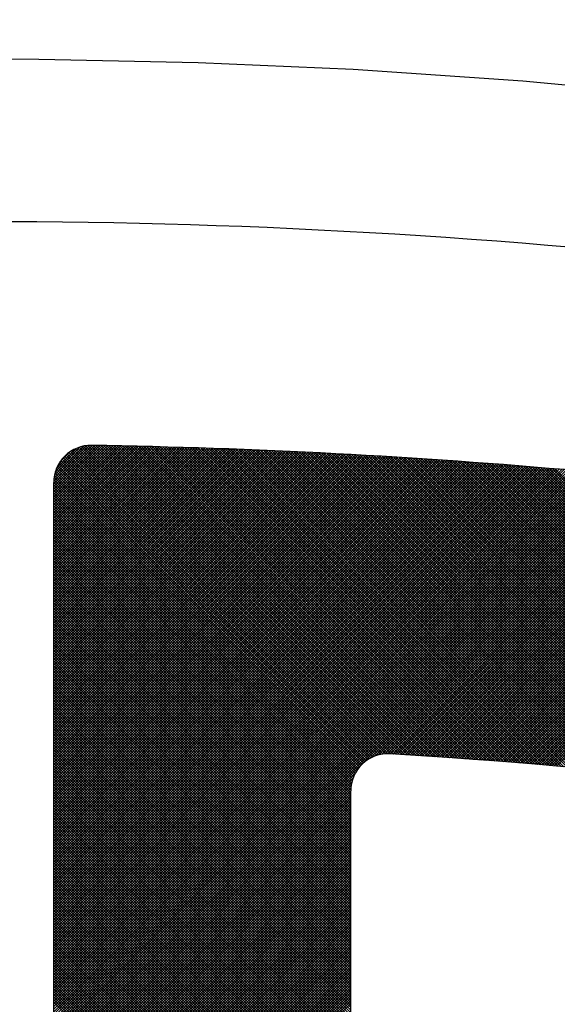
# Model space of a CAD drawing. Units: millimetres. Extents: x 21661 to 35336, y 1925 to 11469.
# Drawn here: x 31876 to 31879, y 10434 to 10440 of the extents above; entities that cross this region are included whole.
import ezdxf

# ---------------------------------------------------------------- set-up
doc = ezdxf.new("R2010")
doc.units = ezdxf.units.MM
doc.layers.add('CK_LEVEL_1', color=7, linetype='Continuous')
doc.dimstyles.new('ISO-25', dxfattribs={"dimtxt": 100, "dimasz": 100, "dimexe": 1.25, "dimexo": 20, "dimgap": 20, "dimtad": 1, "dimtih": 1, "dimtoh": 1, "dimdsep": 46, "dimtxsty": 'Standard', "dimcen": 2.5, "dimadec": 0, "dimazin": 0, "dimtfac": 1, "dimtmove": 0, "dimatfit": 3, "dimfxl": 1, "dimarcsym": 0})

# ---------------------------------------------------------------- blocks, each defined once
blk = doc.blocks.new('*X6')
at = {"layer": 'CK_LEVEL_1', "color": 5, "linetype": 'Continuous'}
for p, q in [((138.8237, 500.6444), (136.6665, 498.4872)), ((138.8263, 500.6641), (136.668, 498.5057)), ((138.829, 500.6837), (136.6696, 498.5243)), ((138.8131, 500.566), (136.6603, 498.4131)), ((138.8157, 500.5856), (136.6618, 498.4316)), ((138.8184, 500.6052), (136.6633, 498.4501)), ((138.821, 500.6248), (136.6649, 498.4687)), ((138.8053, 500.5073), (136.6557, 498.3576)), ((138.8079, 500.5268), (136.6572, 498.3761)), ((138.8105, 500.5464), (136.6587, 498.3946)), ((138.7976, 500.4487), (136.6512, 498.3022)), ((138.8002, 500.4682), (136.6527, 498.3207)), ((138.8027, 500.4877), (136.6542, 498.3392)), ((138.7875, 500.3706), (136.6453, 498.2285)), ((138.79, 500.3901), (136.6468, 498.2469)), ((138.7925, 500.4096), (136.6483, 498.2654)), ((138.7951, 500.4291), (136.6497, 498.2838)), ((138.78, 500.3122), (136.641, 498.1733)), ((138.7825, 500.3317), (136.6425, 498.1917)), ((138.785, 500.3512), (136.6439, 498.2101)), ((138.7726, 500.2539), (136.6368, 498.1182)), ((138.775, 500.2733), (136.6382, 498.1365)), ((138.7775, 500.2928), (136.6396, 498.1549)), ((138.5891, 498.5194), (136.8528, 500.2557)), ((138.5905, 498.535), (136.8548, 500.2707)), ((138.7653, 500.1957), (136.6327, 498.0631)), ((138.7677, 500.2151), (136.634, 498.0814)), ((138.7701, 500.2345), (136.6354, 498.0998)), ((138.5825, 498.4411), (136.8434, 500.1803)), ((138.5838, 498.4568), (136.8453, 500.1953)), ((138.5852, 498.4724), (136.8472, 500.2104)), ((138.5865, 498.4881), (136.8491, 500.2255)), ((138.5878, 498.5037), (136.8509, 500.2406)), ((138.7557, 500.1182), (136.6273, 497.9898)), ((138.7581, 500.1376), (136.6286, 498.0081)), ((138.7605, 500.1569), (136.6299, 498.0264)), ((138.7629, 500.1763), (136.6313, 498.0448)), ((138.5773, 498.3784), (136.8359, 500.1198)), ((138.5786, 498.3941), (136.8378, 500.135)), ((138.5799, 498.4098), (136.8396, 500.1501)), ((138.5812, 498.4255), (136.8415, 500.1652)), ((138.7486, 500.0602), (136.6233, 497.9349)), ((138.7509, 500.0795), (136.6246, 497.9532)), ((138.7533, 500.0989), (136.6259, 497.9715)), ((138.5722, 498.3157), (136.8285, 500.0594)), ((138.5735, 498.3314), (136.8304, 500.0745)), ((138.5748, 498.3471), (136.8322, 500.0896)), ((138.5761, 498.3627), (136.8341, 500.1047)), ((138.7416, 500.0023), (136.6194, 497.8801)), ((138.7439, 500.0216), (136.6207, 497.8984)), ((138.7462, 500.0409), (136.622, 497.9166)), ((138.5672, 498.2528), (136.8212, 499.9988)), ((138.5685, 498.2685), (136.823, 500.014)), ((138.5697, 498.2842), (136.8249, 500.0291)), ((138.571, 498.2999), (136.8267, 500.0442)), ((138.7324, 499.9252), (136.6143, 497.8072)), ((138.7347, 499.9445), (136.6156, 497.8254)), ((138.737, 499.9637), (136.6168, 497.8436)), ((138.7393, 499.983), (136.6181, 497.8619)), ((138.5623, 498.1898), (136.814, 499.9382)), ((138.5635, 498.2056), (136.8158, 499.9533)), ((138.5647, 498.2213), (136.8176, 499.9685)), ((138.566, 498.2371), (136.8194, 499.9837)), ((138.7256, 499.8675), (136.6106, 497.7525)), ((138.7278, 499.8867), (136.6118, 497.7707)), ((138.7301, 499.906), (136.6131, 497.7889)), ((138.5562, 498.111), (136.805, 499.8623)), ((138.5574, 498.1268), (136.8068, 499.8775)), ((138.5586, 498.1426), (136.8086, 499.8926)), ((138.5598, 498.1583), (136.8104, 499.9078)), ((138.5611, 498.1741), (136.8122, 499.923)), ((138.7189, 499.8099), (136.6069, 497.698)), ((138.7211, 499.8291), (136.6082, 497.7161)), ((138.7233, 499.8483), (136.6094, 497.7343)), ((138.5515, 498.0479), (136.7979, 499.8015)), ((138.5527, 498.0637), (136.7997, 499.8167)), ((138.5538, 498.0795), (136.8015, 499.8319)), ((138.555, 498.0953), (136.8032, 499.8471)), ((138.7123, 499.7524), (136.6034, 497.6435)), ((138.7145, 499.7715), (136.6046, 497.6616)), ((138.7167, 499.7907), (136.6057, 497.6798)), ((138.5468, 497.9847), (136.791, 499.7406)), ((138.548, 498.0005), (136.7927, 499.7558)), ((138.5492, 498.0163), (136.7944, 499.771)), ((138.5503, 498.0321), (136.7962, 499.7862)), ((138.7036, 499.6758), (136.5987, 497.571)), ((138.7057, 499.6949), (136.5999, 497.5891)), ((138.7079, 499.7141), (136.601, 497.6072)), ((138.7101, 499.7332), (136.6022, 497.6253)), ((138.5423, 497.9214), (136.784, 499.6796)), ((138.5434, 497.9372), (136.7858, 499.6948)), ((138.5445, 497.953), (136.7875, 499.7101)), ((138.5457, 497.9689), (136.7892, 499.7253)), ((138.6972, 499.6185), (136.5953, 497.5167)), ((138.6993, 499.6376), (136.5964, 497.5347)), ((138.7014, 499.6567), (136.5976, 497.5528)), ((138.5378, 497.858), (136.7772, 499.6185)), ((138.5389, 497.8738), (136.7789, 499.6338)), ((138.54, 497.8897), (136.7806, 499.6491)), ((138.5411, 497.9055), (136.7823, 499.6643)), ((138.6908, 499.5612), (136.592, 497.4624)), ((138.6929, 499.5803), (136.5931, 497.4805)), ((138.695, 499.5994), (136.5942, 497.4986)), ((138.5334, 497.7945), (136.7705, 499.5574)), ((138.5345, 497.8104), (136.7721, 499.5727)), ((138.5356, 497.8262), (136.7738, 499.588)), ((138.5367, 497.8421), (136.7755, 499.6033)), ((138.6825, 499.4851), (136.5877, 497.3902)), ((138.6846, 499.5041), (136.5887, 497.4082)), ((138.6867, 499.5231), (136.5898, 497.4263)), ((138.6887, 499.5422), (136.5909, 497.4443)), ((138.528, 497.715), (136.7621, 499.4809)), ((138.5291, 497.7309), (136.7638, 499.4962)), ((138.5302, 497.7468), (136.7654, 499.5115)), ((138.5312, 497.7627), (136.7671, 499.5268)), ((138.5323, 497.7786), (136.7688, 499.5421)), ((138.6764, 499.428), (136.5845, 497.3361)), ((138.6784, 499.447), (136.5856, 497.3542)), ((138.6805, 499.466), (136.5866, 497.3722)), ((138.5238, 497.6513), (136.7556, 499.4196)), ((138.5249, 497.6672), (136.7572, 499.4349)), ((138.5259, 497.6832), (136.7588, 499.4503)), ((138.527, 497.6991), (136.7605, 499.4656)), ((138.6704, 499.3711), (136.5814, 497.2821)), ((138.6724, 499.3901), (136.5824, 497.3001)), ((138.6744, 499.409), (136.5835, 497.3181)), ((138.5197, 497.5875), (136.7491, 499.3582)), ((138.5207, 497.6035), (136.7507, 499.3736)), ((138.5218, 497.6194), (136.7523, 499.3889)), ((138.5228, 497.6354), (136.7539, 499.4043)), ((138.6624, 499.2953), (136.5774, 497.2103)), ((138.6644, 499.3142), (136.5784, 497.2282)), ((138.6664, 499.3332), (136.5794, 497.2462)), ((138.6684, 499.3521), (136.5804, 497.2642)), ((138.5157, 497.5237), (136.7426, 499.2967)), ((138.5167, 497.5396), (136.7442, 499.3121)), ((138.5177, 497.5556), (136.7458, 499.3275)), ((138.5187, 497.5716), (136.7474, 499.3428)), ((138.6566, 499.2385), (136.5745, 497.1564)), ((138.6585, 499.2574), (136.5755, 497.1744)), ((138.6605, 499.2764), (136.5764, 497.1923)), ((138.5118, 497.4597), (136.7363, 499.2352)), ((138.5128, 497.4757), (136.7379, 499.2506)), ((138.5137, 497.4917), (136.7395, 499.266)), ((138.5147, 497.5077), (136.7411, 499.2814)), ((138.6489, 499.163), (136.5707, 497.0848)), ((138.6509, 499.1819), (136.5717, 497.1027)), ((138.6528, 499.2007), (136.5726, 497.1206)), ((138.6547, 499.2196), (136.5735, 497.1385)), ((138.5188, 497.3849), (136.7301, 499.1736)), ((138.5143, 497.4063), (136.7316, 499.189)), ((138.512, 497.4255), (136.7332, 499.2044)), ((138.5113, 497.4432), (136.7347, 499.2198)), ((138.6433, 499.1064), (136.568, 497.0311)), ((138.6452, 499.1253), (136.5689, 497.049)), ((138.6471, 499.1441), (136.5698, 497.0669)), ((140.5514, 495.2843), (136.7239, 499.1118)), ((140.5684, 495.2843), (136.7254, 499.1273)), ((138.5409, 497.3288), (136.727, 499.1427)), ((138.5265, 497.3601), (136.7285, 499.1581)), ((138.6377, 499.05), (136.5653, 496.9775)), ((138.6396, 499.0688), (136.5662, 496.9954)), ((138.6414, 499.0876), (136.5671, 497.0132)), ((140.4666, 495.2843), (136.7163, 499.0346)), ((140.4835, 495.2843), (136.7178, 499.0501)), ((140.5005, 495.2843), (136.7193, 499.0655)), ((140.5175, 495.2843), (136.7208, 499.081)), ((140.5344, 495.2843), (136.7224, 499.0964)), ((138.6305, 498.9748), (136.5618, 496.9062)), ((138.6323, 498.9936), (136.5627, 496.924)), ((138.6341, 499.0124), (136.5635, 496.9418)), ((138.6359, 499.0312), (136.5644, 496.9597)), ((140.3987, 495.2843), (136.7103, 498.9727)), ((140.4156, 495.2843), (136.7118, 498.9882)), ((140.4326, 495.2843), (136.7133, 499.0037)), ((140.4496, 495.2843), (136.7148, 499.0191)), ((138.6251, 498.9185), (136.5593, 496.8527)), ((138.6269, 498.9373), (136.5601, 496.8705)), ((138.6287, 498.956), (136.561, 496.8883)), ((140.3308, 495.2843), (136.7044, 498.9107)), ((140.3478, 495.2843), (136.7059, 498.9262)), ((140.3647, 495.2843), (136.7073, 498.9417)), ((140.3817, 495.2843), (136.7088, 498.9572)), ((138.6181, 498.8436), (136.556, 496.7816)), ((138.6198, 498.8623), (136.5569, 496.7994)), ((138.6216, 498.881), (136.5577, 496.8172)), ((138.6233, 498.8998), (136.5585, 496.8349)), ((140.2629, 495.2843), (136.6986, 498.8487)), ((140.2799, 495.2843), (136.7, 498.8642)), ((140.2969, 495.2843), (136.7015, 498.8797)), ((140.3138, 495.2843), (136.7029, 498.8952)), ((138.6129, 498.7875), (136.5537, 496.7283)), ((138.6146, 498.8062), (136.5545, 496.7461)), ((138.6163, 498.8249), (136.5553, 496.7638)), ((140.195, 495.2843), (136.6928, 498.7865)), ((140.212, 495.2843), (136.6943, 498.8021)), ((140.229, 495.2843), (136.6957, 498.8176)), ((140.2459, 495.2843), (136.6971, 498.8331)), ((138.6078, 498.7315), (136.5514, 496.6751)), ((138.6095, 498.7502), (136.5522, 496.6929)), ((138.6112, 498.7688), (136.5529, 496.7106)), ((140.1272, 495.2843), (136.6872, 498.7243)), ((140.1441, 495.2843), (136.6886, 498.7399)), ((140.1611, 495.2843), (136.69, 498.7554)), ((140.1781, 495.2843), (136.6914, 498.771)), ((138.6011, 498.657), (136.5485, 496.6043)), ((138.6028, 498.6756), (136.5492, 496.622)), ((138.6044, 498.6942), (136.5499, 496.6397)), ((138.6061, 498.7129), (136.5507, 496.6574)), ((140.0593, 495.2843), (136.6816, 498.662)), ((140.0762, 495.2843), (136.683, 498.6776)), ((140.0932, 495.2843), (136.6844, 498.6932)), ((140.1102, 495.2843), (136.6858, 498.7087)), ((138.5962, 498.6011), (136.5463, 496.5513)), ((138.5978, 498.6197), (136.547, 496.5689)), ((138.5995, 498.6383), (136.5477, 496.5866)), ((139.9914, 495.2843), (136.6761, 498.5996)), ((140.0084, 495.2843), (136.6775, 498.6152)), ((140.0253, 495.2843), (136.6789, 498.6308)), ((140.0423, 495.2843), (136.6802, 498.6464)), ((138.5898, 498.5268), (136.5436, 496.4807)), ((138.5914, 498.5454), (136.5443, 496.4983)), ((138.593, 498.564), (136.5449, 496.5159)), ((138.5946, 498.5826), (136.5456, 496.5336)), ((139.9235, 495.2843), (136.6707, 498.5371)), ((139.9405, 495.2843), (136.6721, 498.5528)), ((139.9575, 495.2843), (136.6734, 498.5684)), ((139.9744, 495.2843), (136.6748, 498.584)), ((138.5851, 498.4712), (136.5416, 496.4278)), ((138.5866, 498.4897), (136.5423, 496.4454)), ((138.5882, 498.5083), (136.5429, 496.463)), ((139.8556, 495.2843), (136.6654, 498.4746)), ((139.8726, 495.2843), (136.6667, 498.4902)), ((139.8896, 495.2843), (136.668, 498.5059)), ((139.9065, 495.2843), (136.6694, 498.5215)), ((138.5804, 498.4157), (136.5397, 496.375)), ((138.582, 498.4342), (136.5403, 496.3926)), ((138.5835, 498.4527), (136.541, 496.4102)), ((139.7878, 495.2843), (136.6602, 498.4119)), ((139.8047, 495.2843), (136.6615, 498.4276)), ((139.8217, 495.2843), (136.6628, 498.4433)), ((139.8387, 495.2843), (136.6641, 498.4589)), ((138.5743, 498.3417), (136.5373, 496.3046)), ((138.5758, 498.3602), (136.5379, 496.3222)), ((138.5774, 498.3787), (136.5385, 496.3398)), ((138.5789, 498.3972), (136.5391, 496.3574)), ((139.7199, 495.2843), (136.655, 498.3492)), ((139.7368, 495.2843), (136.6563, 498.3649)), ((139.7538, 495.2843), (136.6576, 498.3806)), ((139.7708, 495.2843), (136.6589, 498.3963)), ((138.5699, 498.2863), (136.5355, 496.252)), ((138.5714, 498.3048), (136.5361, 496.2695)), ((138.5728, 498.3232), (136.5367, 496.2871)), ((139.635, 495.2843), (136.6487, 498.2707)), ((139.652, 495.2843), (136.6499, 498.2864)), ((139.669, 495.2843), (136.6512, 498.3021)), ((139.6859, 495.2843), (136.6525, 498.3178)), ((139.7029, 495.2843), (136.6537, 498.3335)), ((138.5641, 498.2126), (136.5333, 496.1819)), ((138.5655, 498.231), (136.5338, 496.1994)), ((138.567, 498.2495), (136.5344, 496.2169)), ((138.5684, 498.2679), (136.535, 496.2344)), ((139.5671, 495.2843), (136.6437, 498.2078)), ((139.5841, 495.2843), (136.645, 498.2235)), ((139.6011, 495.2843), (136.6462, 498.2392)), ((139.6181, 495.2843), (136.6474, 498.2549)), ((138.5598, 498.1574), (136.5317, 496.1294)), ((138.5612, 498.1758), (136.5322, 496.1469)), ((138.5626, 498.1942), (136.5328, 496.1644)), ((139.4993, 495.2843), (136.6388, 498.1447)), ((139.5162, 495.2843), (136.6401, 498.1605)), ((139.5332, 495.2843), (136.6413, 498.1763)), ((139.5502, 495.2843), (136.6425, 498.192)), ((138.5542, 498.084), (136.5297, 496.0595)), ((138.5556, 498.1023), (136.5302, 496.0769)), ((138.557, 498.1207), (136.5307, 496.0944)), ((138.5584, 498.139), (136.5312, 496.1119)), ((139.4314, 495.2843), (136.6341, 498.0817)), ((139.4484, 495.2843), (136.6352, 498.0974)), ((139.4653, 495.2843), (136.6364, 498.1132)), ((139.4823, 495.2843), (136.6376, 498.129)), ((138.5501, 498.0289), (136.5282, 496.0071)), ((138.5514, 498.0473), (136.5287, 496.0246)), ((138.5528, 498.0656), (136.5292, 496.042)), ((139.3635, 495.2843), (136.6294, 498.0185)), ((139.3805, 495.2843), (136.6305, 498.0343)), ((139.3974, 495.2843), (136.6317, 498.0501)), ((139.4144, 495.2843), (136.6329, 498.0659)), ((138.5447, 497.9557), (136.5264, 495.9374)), ((138.5461, 497.974), (136.5269, 495.9548)), ((138.5474, 497.9923), (136.5273, 495.9722)), ((138.5487, 498.0106), (136.5278, 495.9897)), ((139.2956, 495.2843), (136.6247, 497.9552)), ((139.3126, 495.2843), (136.6259, 497.971)), ((139.3296, 495.2843), (136.627, 497.9869)), ((139.3465, 495.2843), (136.6282, 498.0027)), ((138.5408, 497.9009), (136.5251, 495.8852)), ((138.5421, 497.9192), (136.5256, 495.9026)), ((138.5434, 497.9374), (136.526, 495.92)), ((139.2277, 495.2843), (136.6202, 497.8919)), ((139.2447, 495.2843), (136.6213, 497.9077)), ((139.2617, 495.2843), (136.6225, 497.9235)), ((139.2786, 495.2843), (136.6236, 497.9394)), ((138.5357, 497.8279), (136.5235, 495.8157)), ((138.537, 497.8461), (136.5239, 495.8331)), ((138.5382, 497.8644), (136.5243, 495.8504)), ((138.5395, 497.8826), (136.5247, 495.8678)), ((139.1599, 495.2843), (136.6158, 497.8284)), ((139.1768, 495.2843), (136.6169, 497.8443)), ((139.1938, 495.2843), (136.618, 497.8601)), ((139.2108, 495.2843), (136.6191, 497.876)), ((138.5319, 497.7732), (136.5224, 495.7637)), ((138.5332, 497.7914), (136.5227, 495.781)), ((138.5344, 497.8097), (136.5231, 495.7984)), ((139.092, 495.2843), (136.6114, 497.7649)), ((139.1089, 495.2843), (136.6125, 497.7808)), ((139.1259, 495.2843), (136.6136, 497.7967)), ((139.1429, 495.2843), (136.6147, 497.8125)), ((138.5271, 497.7005), (136.521, 495.6944)), ((138.5283, 497.7186), (136.5213, 495.7117)), ((138.5295, 497.7368), (136.5217, 495.729)), ((138.5307, 497.755), (136.522, 495.7463)), ((139.0241, 495.2843), (136.6072, 497.7013)), ((139.0411, 495.2843), (136.6082, 497.7172)), ((139.058, 495.2843), (136.6093, 497.7331)), ((139.075, 495.2843), (136.6104, 497.749)), ((138.5235, 497.646), (136.52, 495.6425)), ((138.5247, 497.6641), (136.5203, 495.6598)), ((138.5259, 497.6823), (136.5206, 495.6771)), ((138.9562, 495.2843), (136.603, 497.6376)), ((138.9732, 495.2843), (136.604, 497.6535)), ((138.9902, 495.2843), (136.6051, 497.6694)), ((139.0071, 495.2843), (136.6061, 497.6853)), ((138.5188, 497.5734), (136.5187, 495.5734)), ((138.52, 497.5916), (136.519, 495.5906)), ((138.5211, 497.6097), (136.5193, 495.6079)), ((138.5223, 497.6278), (136.5196, 495.6252)), ((138.8883, 495.2843), (136.5989, 497.5738)), ((138.9053, 495.2843), (136.5999, 497.5897)), ((138.9223, 495.2843), (136.6009, 497.6057)), ((138.9392, 495.2843), (136.602, 497.6216)), ((138.5154, 497.5191), (136.518, 495.5217)), ((138.5166, 497.5372), (136.5182, 495.5388)), ((138.5177, 497.5553), (136.5185, 495.5561)), ((138.8205, 495.2843), (136.5949, 497.5099)), ((138.8374, 495.2843), (136.5959, 497.5259)), ((138.8544, 495.2843), (136.5969, 497.5418)), ((138.8714, 495.2843), (136.5979, 497.5578)), ((138.5143, 497.501), (136.5187, 495.5054)), ((138.5132, 497.483), (136.5204, 495.4902)), ((138.5121, 497.4649), (136.5229, 495.4757)), ((138.5113, 497.4471), (136.5262, 495.462)), ((138.7526, 495.2843), (136.591, 497.4459)), ((138.7695, 495.2843), (136.592, 497.4619)), ((138.7865, 495.2843), (136.5929, 497.4779)), ((138.8035, 495.2843), (136.5939, 497.4939)), ((138.5117, 497.4305), (136.5301, 495.449)), ((138.5131, 497.415), (136.5346, 495.4365)), ((138.5154, 497.4003), (136.5397, 495.4246)), ((138.5184, 497.3863), (136.5453, 495.4132)), ((138.6847, 495.2843), (136.5872, 497.3818)), ((138.7017, 495.2843), (136.5881, 497.3979)), ((138.7186, 495.2843), (136.5891, 497.4139)), ((138.7356, 495.2843), (136.59, 497.4299)), ((138.5221, 497.3731), (136.5513, 495.4023)), ((138.5264, 497.3604), (136.5578, 495.3918)), ((138.5313, 497.3483), (136.5648, 495.3819)), ((138.5367, 497.3368), (136.5723, 495.3723)), ((138.5426, 497.3257), (136.5801, 495.3632)), ((138.6168, 495.2843), (136.5835, 497.3177)), ((138.6338, 495.2843), (136.5844, 497.3337)), ((138.6508, 495.2843), (136.5853, 497.3498)), ((138.6677, 495.2843), (136.5862, 497.3658)), ((138.5489, 495.2843), (136.5798, 497.2534)), ((138.5659, 495.2843), (136.5807, 497.2695)), ((138.5829, 495.2843), (136.5816, 497.2856)), ((138.5998, 495.2843), (136.5825, 497.3016)), ((138.549, 497.3151), (136.5884, 495.3545)), ((138.5558, 497.305), (136.5971, 495.3462)), ((138.5631, 497.2953), (136.6062, 495.3384)), ((138.5708, 497.286), (136.6158, 495.331)), ((138.579, 497.2772), (136.6258, 495.324)), ((138.5875, 497.2688), (136.6362, 495.3175)), ((138.5965, 497.2608), (136.6471, 495.3114)), ((138.606, 497.2533), (136.6586, 495.3059)), ((138.4811, 495.2843), (136.5763, 497.1891)), ((138.498, 495.2843), (136.5771, 497.2052)), ((138.515, 495.2843), (136.578, 497.2213)), ((138.532, 495.2843), (136.5789, 497.2374)), ((138.6158, 497.2462), (136.6705, 495.3008)), ((138.6261, 497.2395), (136.683, 495.2964)), ((138.6369, 497.2333), (136.696, 495.2925)), ((138.6481, 497.2276), (136.7098, 495.2892)), ((138.6599, 497.2224), (136.7242, 495.2867)), ((138.6722, 497.2177), (136.7395, 495.285)), ((138.6851, 497.2136), (136.7558, 495.2843)), ((138.6986, 497.2101), (136.7728, 495.2843)), ((138.7128, 497.2074), (136.7897, 495.2843)), ((138.7278, 497.2054), (136.8067, 495.2843)), ((138.7437, 497.2044), (136.8237, 495.2843)), ((138.7606, 497.2043), (136.8406, 495.2843)), ((138.7776, 497.2043), (136.8576, 495.2843)), ((138.7945, 497.2043), (136.8746, 495.2843)), ((138.8115, 497.2043), (136.8916, 495.2843)), ((138.8285, 497.2043), (136.9085, 495.2843)), ((138.8454, 497.2043), (136.9255, 495.2843)), ((138.8624, 497.2043), (136.9425, 495.2843)), ((138.8794, 497.2043), (136.9594, 495.2843)), ((138.8964, 497.2043), (136.9764, 495.2843)), ((138.9133, 497.2043), (136.9934, 495.2843)), ((138.9303, 497.2043), (137.0103, 495.2843)), ((138.9473, 497.2043), (137.0273, 495.2843)), ((138.9642, 497.2043), (137.0443, 495.2843)), ((138.9812, 497.2043), (137.0613, 495.2843)), ((138.9982, 497.2043), (137.0782, 495.2843)), ((139.0151, 497.2043), (137.0952, 495.2843)), ((139.0321, 497.2043), (137.1122, 495.2843)), ((139.0491, 497.2043), (137.1291, 495.2843)), ((139.0661, 497.2043), (137.1461, 495.2843)), ((139.083, 497.2043), (137.1631, 495.2843)), ((139.1, 497.2043), (137.18, 495.2843)), ((139.117, 497.2043), (137.197, 495.2843)), ((139.1339, 497.2043), (137.214, 495.2843)), ((139.1509, 497.2043), (137.231, 495.2843)), ((139.1679, 497.2043), (137.2479, 495.2843)), ((139.1848, 497.2043), (137.2649, 495.2843)), ((139.2018, 497.2043), (137.2819, 495.2843)), ((139.2188, 497.2043), (137.2988, 495.2843)), ((139.2358, 497.2043), (137.3158, 495.2843)), ((139.2527, 497.2043), (137.3328, 495.2843)), ((139.2697, 497.2043), (137.3497, 495.2843)), ((139.2867, 497.2043), (137.3667, 495.2843)), ((139.3036, 497.2043), (137.3837, 495.2843)), ((139.3206, 497.2043), (137.4007, 495.2843)), ((139.3376, 497.2043), (137.4176, 495.2843)), ((139.3545, 497.2043), (137.4346, 495.2843)), ((139.3715, 497.2043), (137.4516, 495.2843)), ((139.3885, 497.2043), (137.4685, 495.2843)), ((139.4055, 497.2043), (137.4855, 495.2843)), ((139.4224, 497.2043), (137.5025, 495.2843)), ((139.4394, 497.2043), (137.5194, 495.2843)), ((139.4564, 497.2043), (137.5364, 495.2843)), ((139.4733, 497.2043), (137.5534, 495.2843)), ((139.4903, 497.2043), (137.5704, 495.2843)), ((139.5073, 497.2043), (137.5873, 495.2843)), ((139.5243, 497.2043), (137.6043, 495.2843)), ((139.5412, 497.2043), (137.6213, 495.2843)), ((139.5582, 497.2043), (137.6382, 495.2843)), ((139.5752, 497.2043), (137.6552, 495.2843)), ((139.5921, 497.2043), (137.6722, 495.2843)), ((139.6091, 497.2043), (137.6891, 495.2843)), ((139.6261, 497.2043), (137.7061, 495.2843)), ((139.643, 497.2043), (137.7231, 495.2843)), ((139.66, 497.2043), (137.7401, 495.2843)), ((139.677, 497.2043), (137.757, 495.2843)), ((139.694, 497.2043), (137.774, 495.2843)), ((139.7109, 497.2043), (137.791, 495.2843)), ((139.7279, 497.2043), (137.8079, 495.2843)), ((139.7449, 497.2043), (137.8249, 495.2843)), ((139.7618, 497.2043), (137.8419, 495.2843)), ((139.7788, 497.2043), (137.8589, 495.2843)), ((139.7958, 497.2043), (137.8758, 495.2843)), ((139.8127, 497.2043), (137.8928, 495.2843)), ((139.8297, 497.2043), (137.9098, 495.2843)), ((139.8467, 497.2043), (137.9267, 495.2843)), ((139.8637, 497.2043), (137.9437, 495.2843)), ((139.8806, 497.2043), (137.9607, 495.2843)), ((139.8976, 497.2043), (137.9776, 495.2843)), ((139.9146, 497.2043), (137.9946, 495.2843)), ((139.9315, 497.2043), (138.0116, 495.2843)), ((139.9485, 497.2043), (138.0286, 495.2843)), ((139.9655, 497.2043), (138.0455, 495.2843)), ((139.9824, 497.2043), (138.0625, 495.2843)), ((139.9994, 497.2043), (138.0795, 495.2843)), ((140.0164, 497.2043), (138.0964, 495.2843)), ((140.0334, 497.2043), (138.1134, 495.2843)), ((140.0503, 497.2043), (138.1304, 495.2843)), ((140.0673, 497.2043), (138.1473, 495.2843)), ((140.0843, 497.2043), (138.1643, 495.2843)), ((140.1012, 497.2043), (138.1813, 495.2843)), ((140.1182, 497.2043), (138.1983, 495.2843)), ((140.1352, 497.2043), (138.2152, 495.2843)), ((140.1521, 497.2043), (138.2322, 495.2843)), ((140.1691, 497.2043), (138.2492, 495.2843)), ((140.1861, 497.2043), (138.2661, 495.2843)), ((140.2031, 497.2043), (138.2831, 495.2843)), ((140.22, 497.2043), (138.3001, 495.2843)), ((140.237, 497.2043), (138.317, 495.2843)), ((140.254, 497.2043), (138.334, 495.2843)), ((140.2709, 497.2043), (138.351, 495.2843)), ((140.2879, 497.2043), (138.368, 495.2843)), ((140.3049, 497.2043), (138.3849, 495.2843)), ((140.3218, 497.2043), (138.4019, 495.2843)), ((140.3388, 497.2043), (138.4189, 495.2843)), ((140.3558, 497.2043), (138.4358, 495.2843)), ((140.3728, 497.2043), (138.4528, 495.2843)), ((140.3897, 497.2043), (138.4698, 495.2843)), ((140.4067, 497.2043), (138.4867, 495.2843)), ((140.4237, 497.2043), (138.5037, 495.2843)), ((140.4406, 497.2043), (138.5207, 495.2843)), ((140.4576, 497.2043), (138.5377, 495.2843)), ((140.4746, 497.2043), (138.5546, 495.2843)), ((140.4915, 497.2043), (138.5716, 495.2843)), ((140.5085, 497.2043), (138.5886, 495.2843)), ((140.5255, 497.2043), (138.6055, 495.2843)), ((140.5425, 497.2043), (138.6225, 495.2843)), ((140.5853, 495.2843), (138.6358, 497.2339)), ((140.5594, 497.2043), (138.6395, 495.2843)), ((140.5764, 497.2043), (138.6564, 495.2843)), ((140.6023, 495.2843), (138.6671, 497.2195)), ((140.5934, 497.2043), (138.6734, 495.2843)), ((140.6103, 497.2043), (138.6904, 495.2843)), ((140.6193, 495.2843), (138.6919, 497.2118)), ((140.6273, 497.2043), (138.7074, 495.2843)), ((140.6363, 495.2843), (138.7133, 497.2073)), ((140.6443, 497.2043), (138.7243, 495.2843)), ((140.6532, 495.2843), (138.7325, 497.205)), ((140.6612, 497.2043), (138.7413, 495.2843)), ((140.6702, 495.2843), (138.7502, 497.2043)), ((140.6782, 497.2043), (138.7583, 495.2843)), ((140.6872, 495.2843), (138.7672, 497.2043)), ((140.6952, 497.2043), (138.7752, 495.2843)), ((140.7041, 495.2843), (138.7842, 497.2043)), ((140.7122, 497.2043), (138.7922, 495.2843)), ((140.7211, 495.2843), (138.8012, 497.2043)), ((140.7291, 497.2043), (138.8092, 495.2843)), ((140.7381, 495.2843), (138.8181, 497.2043)), ((140.7461, 497.2043), (138.8261, 495.2843)), ((140.7551, 495.2843), (138.8351, 497.2043)), ((140.7631, 497.2043), (138.8431, 495.2843)), ((140.772, 495.2843), (138.8521, 497.2043)), ((140.78, 497.2043), (138.8601, 495.2843)), ((140.789, 495.2843), (138.869, 497.2043)), ((140.797, 497.2043), (138.8771, 495.2843)), ((140.806, 495.2843), (138.886, 497.2043)), ((140.814, 497.2043), (138.894, 495.2843)), ((140.8229, 495.2843), (138.903, 497.2043)), ((140.831, 497.2043), (138.911, 495.2843)), ((140.8399, 495.2843), (138.92, 497.2043)), ((140.8479, 497.2043), (138.928, 495.2843)), ((140.8569, 495.2843), (138.9369, 497.2043)), ((140.8649, 497.2043), (138.9449, 495.2843)), ((140.8738, 495.2843), (138.9539, 497.2043)), ((140.8819, 497.2043), (138.9619, 495.2843)), ((140.8908, 495.2843), (138.9709, 497.2043)), ((140.8988, 497.2043), (138.9789, 495.2843)), ((140.9078, 495.2843), (138.9878, 497.2043)), ((140.9158, 497.2043), (138.9958, 495.2843)), ((140.9248, 495.2843), (139.0048, 497.2043)), ((140.9328, 497.2043), (139.0128, 495.2843)), ((140.9417, 495.2843), (139.0218, 497.2043)), ((140.9497, 497.2043), (139.0298, 495.2843)), ((140.9587, 495.2843), (139.0387, 497.2043)), ((140.9667, 497.2043), (139.0468, 495.2843)), ((140.9757, 495.2843), (139.0557, 497.2043)), ((140.9837, 497.2043), (139.0637, 495.2843)), ((140.9926, 495.2843), (139.0727, 497.2043)), ((141.0007, 497.2043), (139.0807, 495.2843)), ((141.0096, 495.2843), (139.0897, 497.2043)), ((141.0176, 497.2043), (139.0977, 495.2843)), ((141.0266, 495.2843), (139.1066, 497.2043)), ((141.0346, 497.2043), (139.1146, 495.2843)), ((141.0435, 495.2843), (139.1236, 497.2043)), ((141.0516, 497.2043), (139.1316, 495.2843)), ((141.0605, 495.2843), (139.1406, 497.2043)), ((141.0685, 497.2043), (139.1486, 495.2843)), ((141.0775, 495.2843), (139.1575, 497.2043)), ((141.0855, 497.2043), (139.1656, 495.2843)), ((141.0945, 495.2843), (139.1745, 497.2043)), ((141.1025, 497.2043), (139.1825, 495.2843)), ((141.1114, 495.2843), (139.1915, 497.2043)), ((141.1194, 497.2043), (139.1995, 495.2843)), ((141.1284, 495.2843), (139.2084, 497.2043)), ((141.1364, 497.2043), (139.2165, 495.2843)), ((141.1454, 495.2843), (139.2254, 497.2043)), ((141.1534, 497.2043), (139.2334, 495.2843)), ((141.1623, 495.2843), (139.2424, 497.2043)), ((141.1704, 497.2043), (139.2504, 495.2843)), ((141.1793, 495.2843), (139.2594, 497.2043)), ((141.1873, 497.2043), (139.2674, 495.2843)), ((141.1963, 495.2843), (139.2763, 497.2043)), ((141.2043, 497.2043), (139.2843, 495.2843)), ((141.2132, 495.2843), (139.2933, 497.2043)), ((141.2213, 497.2043), (139.3013, 495.2843)), ((141.2302, 495.2843), (139.3103, 497.2043)), ((141.2382, 497.2043), (139.3183, 495.2843)), ((141.2472, 495.2843), (139.3272, 497.2043)), ((141.2552, 497.2043), (139.3353, 495.2843)), ((141.2642, 495.2843), (139.3442, 497.2043)), ((141.2722, 497.2043), (139.3522, 495.2843)), ((141.2811, 495.2843), (139.3612, 497.2043)), ((141.2891, 497.2043), (139.3692, 495.2843)), ((141.2981, 495.2843), (139.3781, 497.2043)), ((141.3061, 497.2043), (139.3862, 495.2843)), ((141.3151, 495.2843), (139.3951, 497.2043)), ((141.3231, 497.2043), (139.4031, 495.2843)), ((141.332, 495.2843), (139.4121, 497.2043)), ((141.3401, 497.2043), (139.4201, 495.2843)), ((141.349, 495.2843), (139.4291, 497.2043)), ((141.357, 497.2043), (139.4371, 495.2843)), ((141.366, 495.2843), (139.446, 497.2043)), ((141.374, 497.2043), (139.454, 495.2843)), ((141.3829, 495.2843), (139.463, 497.2043)), ((141.391, 497.2043), (139.471, 495.2843)), ((141.3999, 495.2843), (139.48, 497.2043)), ((141.4079, 497.2043), (139.488, 495.2843)), ((141.4169, 495.2843), (139.4969, 497.2043)), ((141.4249, 497.2043), (139.505, 495.2843)), ((141.4339, 495.2843), (139.5139, 497.2043)), ((141.4419, 497.2043), (139.5219, 495.2843)), ((141.4508, 495.2843), (139.5309, 497.2043)), ((141.4588, 497.2043), (139.5389, 495.2843)), ((141.4678, 495.2843), (139.5478, 497.2043)), ((141.4758, 497.2043), (139.5559, 495.2843)), ((141.4848, 495.2843), (139.5648, 497.2043)), ((141.4928, 497.2043), (139.5728, 495.2843)), ((141.5017, 495.2843), (139.5818, 497.2043)), ((141.5098, 497.2043), (139.5898, 495.2843)), ((141.5187, 495.2843), (139.5988, 497.2043)), ((141.5267, 497.2043), (139.6068, 495.2843)), ((141.5357, 495.2843), (139.6157, 497.2043)), ((141.5437, 497.2043), (139.6237, 495.2843)), ((141.5526, 495.2843), (139.6327, 497.2043)), ((141.5607, 497.2043), (139.6407, 495.2843)), ((141.5696, 495.2843), (139.6497, 497.2043)), ((141.5776, 497.2043), (139.6577, 495.2843)), ((141.5866, 495.2843), (139.6666, 497.2043)), ((141.5946, 497.2043), (139.6747, 495.2843)), ((141.6036, 495.2843), (139.6836, 497.2043)), ((141.6116, 497.2043), (139.6916, 495.2843)), ((141.6205, 495.2843), (139.7006, 497.2043)), ((141.6285, 497.2043), (139.7086, 495.2843)), ((141.6375, 495.2843), (139.7175, 497.2043)), ((141.6455, 497.2043), (139.7256, 495.2843)), ((141.6545, 495.2843), (139.7345, 497.2043)), ((141.6625, 497.2043), (139.7425, 495.2843)), ((141.6714, 495.2843), (139.7515, 497.2043)), ((141.6795, 497.2043), (139.7595, 495.2843)), ((141.6884, 495.2843), (139.7685, 497.2043)), ((141.6964, 497.2043), (139.7765, 495.2843)), ((141.7054, 495.2843), (139.7854, 497.2043)), ((141.7134, 497.2043), (139.7934, 495.2843)), ((141.7223, 495.2843), (139.8024, 497.2043)), ((141.7304, 497.2043), (139.8104, 495.2843)), ((141.7393, 495.2843), (139.8194, 497.2043)), ((141.7473, 497.2043), (139.8274, 495.2843)), ((141.7563, 495.2843), (139.8363, 497.2043)), ((141.7643, 497.2043), (139.8444, 495.2843)), ((141.7733, 495.2843), (139.8533, 497.2043)), ((141.7813, 497.2043), (139.8613, 495.2843)), ((141.7902, 495.2843), (139.8703, 497.2043)), ((141.7982, 497.2043), (139.8783, 495.2843)), ((141.8072, 495.2843), (139.8872, 497.2043)), ((141.8152, 497.2043), (139.8953, 495.2843)), ((141.8242, 495.2843), (139.9042, 497.2043)), ((141.8322, 497.2043), (139.9122, 495.2843)), ((141.8411, 495.2843), (139.9212, 497.2043)), ((141.8492, 497.2043), (139.9292, 495.2843)), ((141.8581, 495.2843), (139.9382, 497.2043)), ((141.8661, 497.2043), (139.9462, 495.2843)), ((141.8751, 495.2843), (139.9551, 497.2043)), ((141.8831, 497.2043), (139.9631, 495.2843)), ((141.892, 495.2843), (139.9721, 497.2043)), ((141.9001, 497.2043), (139.9801, 495.2843)), ((141.909, 495.2843), (139.9891, 497.2043)), ((141.917, 497.2043), (139.9971, 495.2843)), ((141.926, 495.2843), (140.006, 497.2043)), ((141.934, 497.2043), (140.0141, 495.2843)), ((141.943, 495.2843), (140.023, 497.2043)), ((141.951, 497.2043), (140.031, 495.2843)), ((141.9599, 495.2843), (140.04, 497.2043)), ((141.9679, 497.2043), (140.048, 495.2843)), ((141.9769, 495.2843), (140.0569, 497.2043)), ((141.9849, 497.2043), (140.065, 495.2843)), ((141.9939, 495.2843), (140.0739, 497.2043)), ((142.0019, 497.2043), (140.0819, 495.2843)), ((142.0108, 495.2843), (140.0909, 497.2043)), ((142.0189, 497.2043), (140.0989, 495.2843)), ((142.0278, 495.2843), (140.1079, 497.2043)), ((142.0358, 497.2043), (140.1159, 495.2843)), ((142.0448, 495.2843), (140.1248, 497.2043)), ((138.4301, 495.2843), (136.5737, 497.1408)), ((138.4471, 495.2843), (136.5745, 497.1569)), ((138.4641, 495.2843), (136.5754, 497.173)), ((138.3623, 495.2843), (136.5703, 497.0763)), ((138.3792, 495.2843), (136.5711, 497.0924)), ((138.3962, 495.2843), (136.572, 497.1086)), ((138.4132, 495.2843), (136.5728, 497.1247)), ((138.2944, 495.2843), (136.567, 497.0117)), ((138.3114, 495.2843), (136.5678, 497.0279)), ((138.3283, 495.2843), (136.5686, 497.044)), ((138.3453, 495.2843), (136.5695, 497.0602)), ((138.2265, 495.2843), (136.5638, 496.947)), ((138.2435, 495.2843), (136.5646, 496.9632)), ((138.2604, 495.2843), (136.5654, 496.9794)), ((138.2774, 495.2843), (136.5662, 496.9956)), ((138.1586, 495.2843), (136.5607, 496.8823)), ((138.1756, 495.2843), (136.5615, 496.8985)), ((138.1926, 495.2843), (136.5622, 496.9147)), ((138.2095, 495.2843), (136.563, 496.9309)), ((138.0907, 495.2843), (136.5577, 496.8174)), ((138.1077, 495.2843), (136.5584, 496.8336)), ((138.1247, 495.2843), (136.5592, 496.8498)), ((138.1417, 495.2843), (136.5599, 496.8661)), ((138.0229, 495.2843), (136.5548, 496.7524)), ((138.0398, 495.2843), (136.5555, 496.7687)), ((138.0568, 495.2843), (136.5562, 496.7849)), ((138.0738, 495.2843), (136.5569, 496.8012)), ((137.955, 495.2843), (136.5519, 496.6874)), ((137.9719, 495.2843), (136.5526, 496.7037)), ((137.9889, 495.2843), (136.5533, 496.7199)), ((138.0059, 495.2843), (136.554, 496.7362)), ((137.8871, 495.2843), (136.5492, 496.6222)), ((137.9041, 495.2843), (136.5499, 496.6385)), ((137.921, 495.2843), (136.5505, 496.6548)), ((137.938, 495.2843), (136.5512, 496.6711)), ((137.8192, 495.2843), (136.5466, 496.557)), ((137.8362, 495.2843), (136.5472, 496.5733)), ((137.8532, 495.2843), (136.5479, 496.5896)), ((137.8701, 495.2843), (136.5485, 496.6059)), ((137.7513, 495.2843), (136.544, 496.4917)), ((137.7683, 495.2843), (136.5446, 496.508)), ((137.7853, 495.2843), (136.5453, 496.5243)), ((137.8022, 495.2843), (136.5459, 496.5407)), ((137.6835, 495.2843), (136.5416, 496.4262)), ((137.7004, 495.2843), (136.5422, 496.4426)), ((137.7174, 495.2843), (136.5428, 496.459)), ((137.7344, 495.2843), (136.5434, 496.4753)), ((137.6325, 495.2843), (136.5398, 496.3771)), ((137.6495, 495.2843), (136.5404, 496.3935)), ((137.6665, 495.2843), (136.541, 496.4099)), ((137.5647, 495.2843), (136.5375, 496.3115)), ((137.5816, 495.2843), (136.5381, 496.3279)), ((137.5986, 495.2843), (136.5386, 496.3443)), ((137.6156, 495.2843), (136.5392, 496.3607)), ((137.4968, 495.2843), (136.5353, 496.2458)), ((137.5138, 495.2843), (136.5359, 496.2622)), ((137.5307, 495.2843), (136.5364, 496.2786)), ((137.5477, 495.2843), (136.537, 496.2951)), ((137.4289, 495.2843), (136.5332, 496.18)), ((137.4459, 495.2843), (136.5338, 496.1965)), ((137.4628, 495.2843), (136.5343, 496.2129)), ((137.4798, 495.2843), (136.5348, 496.2293)), ((137.361, 495.2843), (136.5313, 496.1141)), ((137.378, 495.2843), (136.5317, 496.1306)), ((137.395, 495.2843), (136.5322, 496.1471)), ((137.4119, 495.2843), (136.5327, 496.1635)), ((137.2931, 495.2843), (136.5294, 496.0481)), ((137.3101, 495.2843), (136.5298, 496.0646)), ((137.3271, 495.2843), (136.5303, 496.0811)), ((137.3441, 495.2843), (136.5308, 496.0976)), ((137.2253, 495.2843), (136.5276, 495.982)), ((137.2422, 495.2843), (136.528, 495.9986)), ((137.2592, 495.2843), (136.5285, 496.0151)), ((137.2762, 495.2843), (136.5289, 496.0316)), ((137.1744, 495.2843), (136.5263, 495.9324)), ((137.1913, 495.2843), (136.5267, 495.9489)), ((137.2083, 495.2843), (136.5271, 495.9655)), ((137.1065, 495.2843), (136.5247, 495.8661)), ((137.1234, 495.2843), (136.5251, 495.8827)), ((137.1404, 495.2843), (136.5255, 495.8993)), ((137.1574, 495.2843), (136.5259, 495.9158)), ((137.0386, 495.2843), (136.5232, 495.7998)), ((137.0556, 495.2843), (136.5235, 495.8164)), ((137.0725, 495.2843), (136.5239, 495.833)), ((137.0895, 495.2843), (136.5243, 495.8495)), ((136.9707, 495.2843), (136.5217, 495.7333)), ((136.9877, 495.2843), (136.5221, 495.7499)), ((137.0047, 495.2843), (136.5224, 495.7665)), ((137.0216, 495.2843), (136.5228, 495.7832)), ((136.9028, 495.2843), (136.5204, 495.6667)), ((136.9198, 495.2843), (136.5207, 495.6834)), ((136.9368, 495.2843), (136.5211, 495.7)), ((136.9537, 495.2843), (136.5214, 495.7167)), ((136.835, 495.2843), (136.5192, 495.6001)), ((136.8519, 495.2843), (136.5195, 495.6168)), ((136.8689, 495.2843), (136.5198, 495.6334)), ((136.8859, 495.2843), (136.5201, 495.6501)), ((136.784, 495.2843), (136.5184, 495.55)), ((136.801, 495.2843), (136.5186, 495.5667)), ((136.818, 495.2843), (136.5189, 495.5834)), ((136.7671, 495.2843), (136.5181, 495.5333)), ((136.75, 495.2845), (136.5181, 495.5163)), ((136.7317, 495.2858), (136.5194, 495.498)), ((136.7116, 495.2888), (136.5225, 495.478)), ((136.6891, 495.2944), (136.5281, 495.4555)), ((136.6623, 495.3042), (136.5378, 495.4287)), ((136.6251, 495.3244), (136.5581, 495.3915))]:
    blk.add_line(p, q, dxfattribs=at)
blk = doc.blocks.new('A$C14D4514A')
at = {"layer": 'CK_LEVEL_1', "color": 5, "linetype": 'Continuous'}
for p, q in [((145.1862, 147.6052), (145.1862, 164.7208)), ((147.1062, 157.3629), (147.1062, 162.7275))]:
    blk.add_line(p, q, dxfattribs=at)
blk.add_lwpolyline([(165.9476, 161.8824), (163.8584, 162.9816), (162.8753, 163.4508), (161.9335, 163.8727), (161.0327, 164.2517), (159.8834, 164.7014), (158.8056, 165.0897), (157.7969, 165.4244), (156.8543, 165.7127), (155.6802, 166.0393), (154.6135, 166.3055), (153.6461, 166.5222), (152.477, 166.7532), (151.4574, 166.9273), (150.2729, 167.0981), (149.2949, 167.2139), (148.2192, 167.315), (147.1222, 167.3901), (146.1205, 167.434), (145.0899, 167.4547), (144.7463, 167.456)], dxfattribs=at)
for centre, radius, start, end in [((144.7463, 123.2072), 43.1989, 62.00315, 90), ((145.4262, 164.7208), 0.24, 89.09313, 180), ((144.7463, 121.7672), 43.1989, 80.70812, 89.09313), ((147.3462, 162.7275), 0.24, 86.53034, 180), ((144.7463, 119.8473), 43.1989, 80.81168, 86.53034)]:
    blk.add_arc(centre, radius, start, end, dxfattribs=at)
at = {"linetype": 'Continuous', "rotation": 270}
blk.add_blockref('*X6', (-350.0981, 301.4787), dxfattribs=at)
blk = doc.blocks.new('*D31')
at = {"color": 0, "lineweight": -2}
for p, q in [((31435.2136, 11069.4284), (31435.2136, 11250.1761)), ((32684.4636, 10182.9592), (32684.4636, 11250.1761)), ((31535.2136, 11248.9261), (32584.4636, 11248.9261)), ((32684.4636, 11248.9261), (34624.4636, 11248.9261))]:
    blk.add_line(p, q, dxfattribs=at)
at = {"color": 0}
for points in [[(31535.2136, 11265.5928), (31535.2136, 11232.2594), (31435.2136, 11248.9261)], [(32584.4636, 11265.5928), (32584.4636, 11232.2594), (32684.4636, 11248.9261)]]:
    blk.add_solid(points, dxfattribs=at)
at = {"layer": 'DEFPOINTS', "color": 0}
for p in [(32684.4636, 11248.9261), (31435.2136, 11049.4284), (32684.4636, 10162.9592)]:
    blk.add_point(p, dxfattribs=at)
at = {"color": 0, "insert": (33704.4636, 11318.9261), "char_height": 100, "attachment_point": 5}
blk.add_mtext('INTERNAL PROJECTION', dxfattribs=at)

msp = doc.modelspace()

# ---------------------------------------------------------------- block references
msp.add_blockref('A$C14D4514A', (31730.5517, 10272.5168))

# ---------------------------------------------------------------- dimensions: what is measured, and where the dimension line sits
dim = msp.add_linear_dim(base=(32684.4636, 11248.9261), p1=(31435.2136, 11049.4284), p2=(32684.4636, 10162.9592), text='INTERNAL PROJECTION', dimstyle='ISO-25')
dim.commit()
dim.dimension.update_dxf_attribs({"geometry": '*D31', "text_midpoint": (33704.4636, 11248.9261), "dimtype": 160})

doc.saveas('drawing.dxf')
